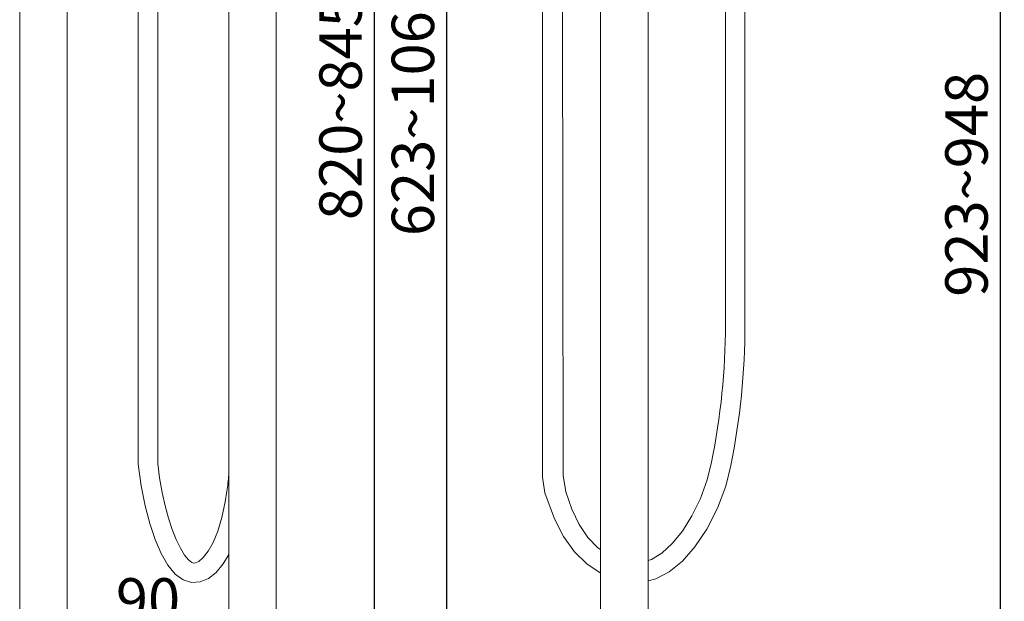
# Model space of a CAD drawing. Units: millimetres. Extents: x 27 to 605, y 22 to 828.
# Drawn here: x 125 to 548, y 305 to 556 of the extents above; entities that cross this region are included whole.
import ezdxf

# ---------------------------------------------------------------- set-up
doc = ezdxf.new("R2010")
doc.units = ezdxf.units.MM
doc.header["$LTSCALE"] = 3
doc.header["$PDSIZE"] = -1
doc.layers.add('0_18', color=7, linetype='Continuous', lineweight=18)
doc.styles.add('SLDTEXTSTYLE0', font='GOTHIC.TTF', dxfattribs={"width": 0.913})
doc.dimstyles.new('SLDDIMSTYLE0', dxfattribs={"dimtxt": 18.25625, "dimasz": 9.906, "dimexe": 0, "dimexo": 0.0625, "dimgap": 4.564062, "dimtad": 1, "dimdec": 0, "dimrnd": 1e-09, "dimzin": 12, "dimdsep": 46, "dimtxsty": 'SLDTEXTSTYLE0', "dimsah": 1, "dimcen": 0.09, "dimadec": 0, "dimazin": 3, "dimtfac": 1, "dimtdec": 1, "dimtofl": 0, "dimtmove": 0, "dimatfit": 3, "dimfxl": 1, "dimfrac": 2, "dimtolj": 1, "dimtzin": 12, "dimarcsym": 0})

# ---------------------------------------------------------------- blocks, each defined once
blk = doc.blocks.new('_D_3')
at = {"layer": '0_18', "color": 0, "lineweight": -2, "transparency": 16777216}
for p, q in [((135.12, 176.79), (135.12, 291.58)), ((215.22, 291.58), (145.03, 291.58)), ((225.12, 176.79), (225.12, 291.58))]:
    blk.add_line(p, q, dxfattribs=at)
at = {"layer": '0_18', "color": 0, "transparency": 16777216}
for points in [[(145.03, 293.23), (145.03, 289.93), (135.12, 291.58)], [(215.22, 293.23), (215.22, 289.93), (225.12, 291.58)]]:
    blk.add_solid(points, dxfattribs=at)
at = {"layer": 'Defpoints', "color": 0, "transparency": 16777216}
for p in [(135.12, 291.58), (135.12, 176.73), (225.12, 176.73)]:
    blk.add_point(p, dxfattribs=at)
at = {"layer": '0_18', "color": 0, "transparency": 16777216, "insert": (180.12, 315.32), "char_height": 18.256, "attachment_point": 2, "style": 'SLDTEXTSTYLE0'}
blk.add_mtext('\\A1;90', dxfattribs=at)
blk = doc.blocks.new('_D_6')
at = {"layer": '0_18', "color": 0, "lineweight": -2, "transparency": 16777216}
for p, q in [((524.41, 762.24), (546.84, 762.24)), ((546.84, 217.23), (546.84, 752.34)), ((422.77, 207.33), (546.84, 207.33))]:
    blk.add_line(p, q, dxfattribs=at)
at = {"layer": '0_18', "color": 0, "transparency": 16777216}
for points in [[(545.19, 752.34), (548.49, 752.34), (546.84, 762.24)], [(545.19, 217.23), (548.49, 217.23), (546.84, 207.33)]]:
    blk.add_solid(points, dxfattribs=at)
at = {"layer": 'Defpoints', "color": 0, "transparency": 16777216}
for p in [(524.34, 762.24), (546.84, 762.24), (422.7, 207.33)]:
    blk.add_point(p, dxfattribs=at)
at = {"layer": '0_18', "color": 0, "transparency": 16777216, "insert": (523.1, 484.79), "char_height": 18.2563, "attachment_point": 2, "rotation": 90, "style": 'SLDTEXTSTYLE0'}
blk.add_mtext('\\A1;923~948', dxfattribs=at)
blk = doc.blocks.new('_D_8')
at = {"layer": '0_18', "color": 0, "lineweight": -2, "transparency": 16777216}
for p, q in [((231.79, 828.32), (308.68, 828.32)), ((308.68, 215.43), (308.68, 818.42)), ((265.61, 205.53), (308.68, 205.53))]:
    blk.add_line(p, q, dxfattribs=at)
at = {"layer": '0_18', "color": 0, "transparency": 16777216}
for points in [[(307.03, 818.42), (310.33, 818.42), (308.68, 828.32)], [(307.03, 215.43), (310.33, 215.43), (308.68, 205.53)]]:
    blk.add_solid(points, dxfattribs=at)
at = {"layer": 'Defpoints', "color": 0, "transparency": 16777216}
for p in [(231.72, 828.32), (308.68, 828.32), (265.55, 205.53)]:
    blk.add_point(p, dxfattribs=at)
at = {"layer": '0_18', "color": 0, "transparency": 16777216, "insert": (284.94, 517.8), "char_height": 18.2563, "attachment_point": 2, "rotation": 90, "style": 'SLDTEXTSTYLE0'}
blk.add_mtext('\\A1;623~1065', dxfattribs=at)
blk = doc.blocks.new('_D_10')
at = {"layer": '0_18', "color": 0, "lineweight": -2, "transparency": 16777216}
for p, q in [((225.19, 700.23), (277.57, 700.23)), ((277.57, 215.43), (277.57, 690.32)), ((265.61, 205.53), (277.57, 205.53))]:
    blk.add_line(p, q, dxfattribs=at)
at = {"layer": '0_18', "color": 0, "transparency": 16777216}
for points in [[(275.92, 690.32), (279.22, 690.32), (277.57, 700.23)], [(275.92, 215.43), (279.22, 215.43), (277.57, 205.53)]]:
    blk.add_solid(points, dxfattribs=at)
at = {"layer": 'Defpoints', "color": 0, "transparency": 16777216}
for p in [(225.12, 700.23), (277.57, 700.23), (265.55, 205.53)]:
    blk.add_point(p, dxfattribs=at)
at = {"layer": '0_18', "color": 0, "transparency": 16777216, "insert": (253.83, 517.8), "char_height": 18.2563, "attachment_point": 2, "rotation": 90, "style": 'SLDTEXTSTYLE0'}
blk.add_mtext('\\A1;820~845', dxfattribs=at)

msp = doc.modelspace()

# ---------------------------------------------------------------- linework, layer by layer
at = {"layer": '0_18'}
for p, q in [((124.92, 223.95), (124.92, 692.85)), ((235.32, 223.95), (235.32, 692.88)), ((145.32, 223.95), (145.32, 688.23)), ((214.92, 223.95), (214.92, 688.23)), ((349.81, 689.12), (349.81, 358.74)), ((358.21, 689.12), (358.73, 359.52)), ((374.83, 225.75), (374.83, 687.73)), ((374.83, 225.75), (374.83, 687.73)), ((395.23, 225.75), (395.23, 687.73)), ((175.92, 364.35), (175.92, 664.52)), ((184.32, 364.71), (184.32, 664.52)), ((428.53, 424.52), (428.53, 664.52)), ((436.93, 424.52), (436.93, 664.52)), ((175.92, 364.34), (175.92, 364.33)), ((175.92, 364.33), (177.13, 355.07)), ((185.08, 358.57), (184.32, 364.72)), ((422.54, 365.29), (420.71, 357.62)), ((428.67, 354.94), (430.8, 363.76)), ((186.2, 352.22), (185.08, 358.57)), ((349.81, 358.74), (349.82, 358.72)), ((349.82, 358.72), (350.86, 352.05)), ((359.89, 352.54), (358.73, 359.52)), ((420.71, 357.62), (417.79, 349.62)), ((177.13, 355.07), (178.85, 346.47)), ((187.5, 346.41), (186.2, 352.22)), ((214.03, 352.74), (213.28, 348.16)), ((350.86, 352.05), (355.06, 340.9)), ((362.43, 345.07), (359.89, 352.54)), ((425.11, 345.39), (428.67, 354.94)), ((213.28, 348.16), (211.85, 341.42)), ((417.79, 349.62), (414.14, 342.13)), ((178.85, 346.47), (180.88, 338.79)), ((188.95, 341.1), (187.5, 346.41)), ((365.59, 338.47), (362.43, 345.07)), ((420.57, 336.45), (425.11, 345.39)), ((190.53, 336.29), (188.95, 341.1)), ((211.85, 341.42), (210.14, 335.57)), ((355.06, 340.9), (358.93, 333.22)), ((414.14, 342.13), (410, 335.55)), ((180.88, 338.79), (183.17, 331.97)), ((192.23, 331.96), (190.53, 336.29)), ((210.14, 335.57), (208.19, 330.7)), ((369.36, 332.88), (365.59, 338.47)), ((410, 335.55), (405.63, 330.19)), ((415.41, 328.75), (420.57, 336.45)), ((183.17, 331.97), (185.75, 325.95)), ((194.03, 328.21), (192.23, 331.96)), ((208.19, 330.7), (206.06, 326.89)), ((358.93, 333.22), (363.55, 326.73)), ((373.68, 328.41), (369.36, 332.88)), ((195.86, 325.22), (194.03, 328.21)), ((206.06, 326.89), (203.9, 324.16)), ((363.55, 326.73), (368.84, 321.51)), ((374.83, 327.6), (373.68, 328.41)), ((405.63, 330.19), (401.16, 326.14)), ((409.99, 322.66), (415.41, 328.75)), ((185.75, 325.95), (188.62, 320.92)), ((197.57, 323.16), (195.86, 325.22)), ((198.92, 322.11), (197.57, 323.16)), ((199.73, 321.8), (198.92, 322.11)), ((201.94, 322.51), (200.52, 321.86)), ((203.9, 324.16), (201.94, 322.51)), ((212.5, 321.43), (214.92, 325.48)), ((396.68, 323.41), (395.23, 322.95)), ((401.16, 326.14), (396.68, 323.41)), ((404.38, 318.13), (409.99, 322.66)), ((188.62, 320.92), (191.77, 317.1)), ((200.52, 321.86), (199.73, 321.8)), ((206.11, 315.22), (209.42, 317.8)), ((209.42, 317.8), (212.5, 321.43)), ((368.84, 321.51), (374.57, 317.6)), ((398.59, 315.1), (404.38, 318.13)), ((191.77, 317.1), (195.18, 314.58)), ((195.18, 314.58), (198.89, 313.44)), ((198.89, 313.44), (202.61, 313.72)), ((202.61, 313.72), (206.11, 315.22)), ((374.57, 317.6), (374.83, 317.49)), ((395.23, 314.24), (398.59, 315.1))]:
    msp.add_line(p, q, dxfattribs=at)
for centre, radius, start, end in [((132.73, 424.52), 295.8, 348.4487, 0), ((132.73, 424.52), 304.2, 348.4766, 0), ((50.14, 376.65), 165.63, 351.6998, 354.1468)]:
    msp.add_arc(centre, radius, start, end, dxfattribs=at)

# ---------------------------------------------------------------- dimensions: what is measured, and where the dimension line sits
for base, p1, p2, text, picture, middle in [((308.68, 828.32), (265.55, 205.53), (231.72, 828.32), '<>~1065', '_D_8', (308.68, 517.8)), ((546.84, 762.24), (422.7, 207.33), (524.34, 762.24), '923~948', '_D_6', (546.84, 484.79)), ((277.57, 700.23), (265.55, 205.53), (225.12, 700.23), '820~845', '_D_10', (277.57, 517.8))]:
    dim = msp.add_linear_dim(base=base, p1=p1, p2=p2, angle=90, text=text, dimstyle='SLDDIMSTYLE0', dxfattribs=at)
    dim.commit()
    dim.dimension.update_dxf_attribs({"geometry": picture, "text_midpoint": middle, "dimtype": 160})
dim = msp.add_linear_dim(base=(135.12, 291.58), p1=(225.12, 176.73), p2=(135.12, 176.73), dimstyle='SLDDIMSTYLE0', dxfattribs=at)
dim.commit()
dim.dimension.update_dxf_attribs({"geometry": '_D_3', "text_midpoint": (180.12, 291.58), "dimtype": 160})

doc.saveas('drawing.dxf')
